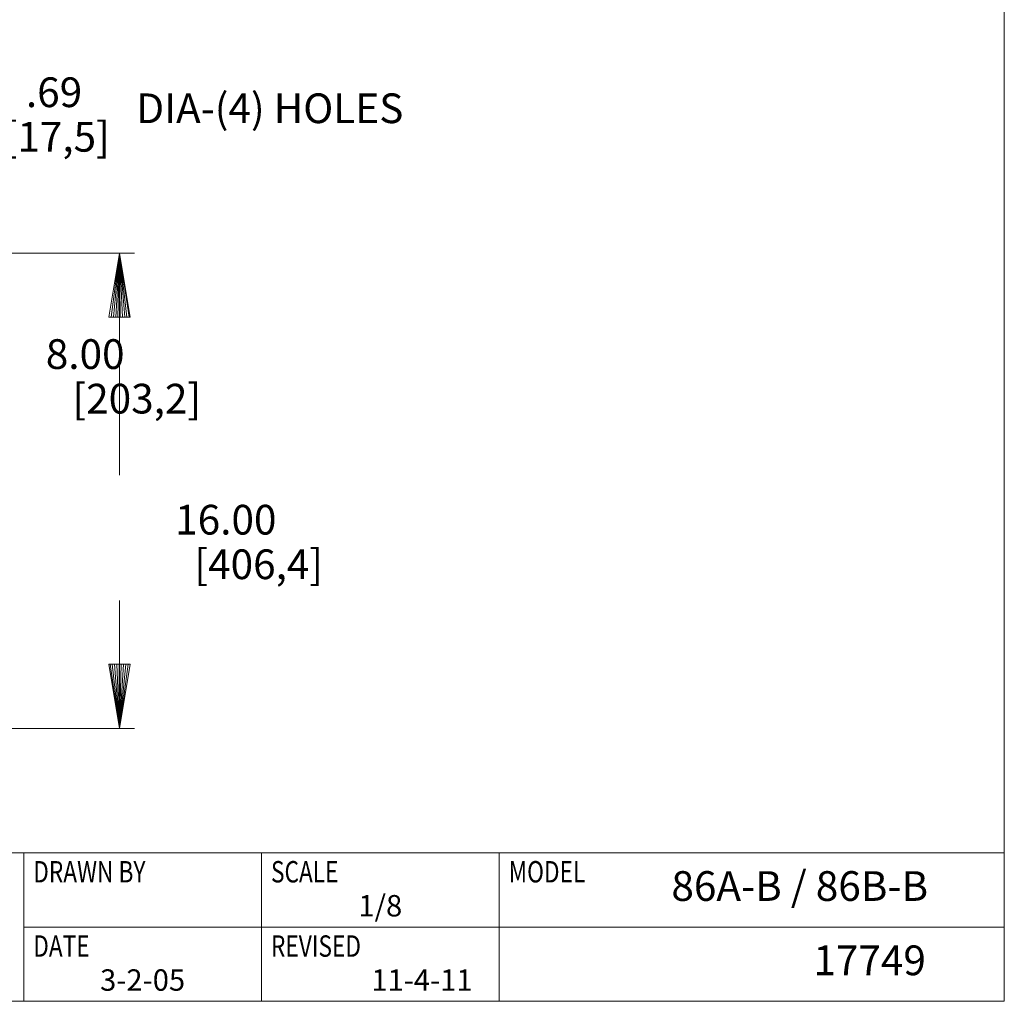
# Model space of a CAD drawing. Extents: x -44 to 92, y -27 to 61.
# Drawn here: x 56 to 89, y -24 to 9 of the extents above; entities that cross this region are included whole.
import ezdxf
from ezdxf.enums import TextEntityAlignment as Align

# ---------------------------------------------------------------- set-up
doc = ezdxf.new("R2010")
doc.units = 0
doc.header["$MEASUREMENT"] = 0
for name, color, linetype, lineweight in [('-1', 7, 'Continuous', 0), ('-10', 7, 'Continuous', 0), ('10', 7, 'Continuous', 0)]:
    doc.layers.add(name, color=color, linetype=linetype, lineweight=lineweight)
doc.styles.add('MONOTXT', font='MONOTXT')
doc.styles.add('ROMANS', font='ROMANS')

# ---------------------------------------------------------------- blocks, each defined once
blk = doc.blocks.new('A1')
at = {"layer": '10', "color": 1, "linetype": 'Continuous', "lineweight": 0}
for p, q in [((-0.27, 0.045), (0, 0)), ((-0.27, 0.045), (-0.27, -0.045)), ((-0.27, 0.0354), (0, 0)), ((-0.27, 0.0258), (0, 0)), ((-0.27, 0.0163), (0, 0)), ((-0.27, 0.0069), (0, 0)), ((0, 0), (-0.27, -0.045)), ((-0.27, -0.0025), (0, 0)), ((-0.27, -0.012), (0, 0)), ((-0.27, -0.0214), (0, 0)), ((-0.27, -0.0309), (0, 0)), ((-0.27, -0.0405), (0, 0))]:
    blk.add_line(p, q, dxfattribs=at)

msp = doc.modelspace()

# ---------------------------------------------------------------- linework, layer by layer
at = {"layer": '-1', "color": 1, "linetype": 'Continuous', "lineweight": 0}
for p, q in [((28.046, -18.745), (89.046, -18.745)), ((56.046, -23.745), (56.046, -18.745)), ((64.046, -23.745), (64.046, -18.745)), ((72.046, -23.745), (72.046, -18.745)), ((56.046, -21.245), (72.046, -21.245)), ((72.046, -21.245), (89.046, -21.245))]:
    msp.add_line(p, q, dxfattribs=at)
at = {"layer": '-10', "color": 1, "linetype": 'Continuous', "lineweight": 0}
for p, q in [((89.046, -23.745), (89.046, 58.255)), ((-40.954, -23.745), (89.046, -23.745))]:
    msp.add_line(p, q, dxfattribs=at)
at = {"layer": '10', "color": 3, "linetype": 'Continuous', "lineweight": 0}
for p, q in [((51.773, 1.436), (59.773, 1.436)), ((59.273, -6.037), (59.273, 1.436)), ((59.273, -10.258), (59.273, -14.564)), ((51.773, -14.564), (59.773, -14.564))]:
    msp.add_line(p, q, dxfattribs=at)

# ---------------------------------------------------------------- block references
at = {"layer": '10', "color": 1, "linetype": 'Continuous', "lineweight": 0, "xscale": 8, "yscale": 8}
for p, rotation in [((59.273, 1.436), 90), ((59.273, -14.564), 270)]:
    msp.add_blockref('A1', p, dxfattribs=dict(at, rotation=rotation))

# ---------------------------------------------------------------- texts
at = {"layer": '-10', "color": 1, "linetype": 'Continuous', "lineweight": 0, "style": 'MONOTXT', "width": 0.777734}
for s, p in [('DRAWN BY', (56.366, -19.385)), ('SCALE', (64.366, -19.385)), ('MODEL', (72.366, -19.385)), ('DATE', (56.366, -21.885)), ('REVISED', (64.366, -21.885))]:
    msp.add_text(s, height=0.72, dxfattribs=at).set_placement(p, align=Align.MIDDLE_LEFT)
at = {"layer": '10', "color": 3, "linetype": 'Continuous', "lineweight": 0, "style": 'ROMANS'}
for s, p in [('.69', (56.119, 6.348)), ('DIA-(4) HOLES', (59.833, 5.808)), ('[17,5]', (55.369, 4.848))]:
    msp.add_text(s, height=1, dxfattribs=at).set_placement(p)
for s, p in [('8.00', (56.788, -1.464)), ('[203,2]', (57.686, -2.964)), ('16.00', (61.143, -7.037)), ('[406,4]', (61.79, -8.537))]:
    msp.add_text(s, height=1, dxfattribs=at).set_placement(p, align=Align.TOP_LEFT)
for s, height, p in [('86A-B / 86B-B', 1, (82.162, -19.995)), (' 1/8 ', 0.72, (68.046, -20.622)), ('17749', 1, (84.514, -22.495)), ('3-2-05', 0.72, (60.046, -23.122)), ('11-4-11', 0.72, (69.448, -23.122))]:
    msp.add_text(s, height=height, dxfattribs=at).set_placement(p, align=Align.MIDDLE)

doc.saveas('drawing.dxf')
